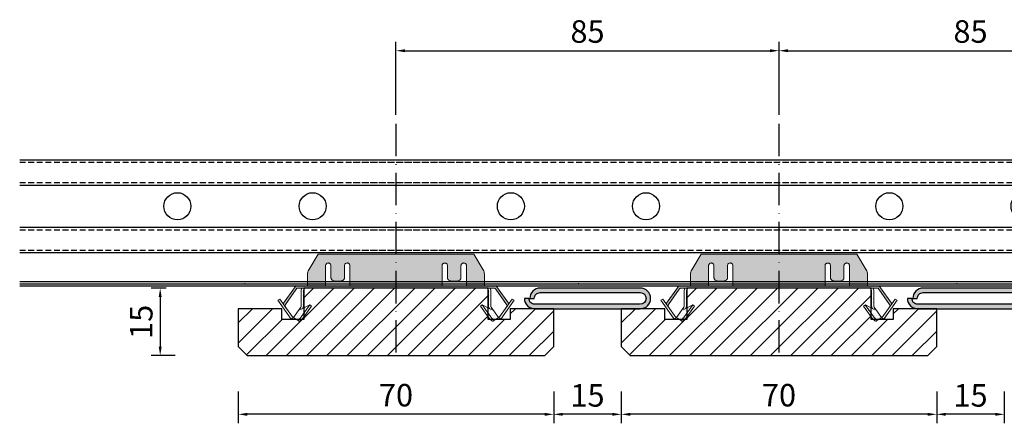
# Model space of a CAD drawing. Units: millimetres. Extents: x -3321905 to 14335, y -1516 to 2658.
# Drawn here: x 8002 to 8221, y -707 to -618 of the extents above; entities that cross this region are included whole.
import ezdxf

# ---------------------------------------------------------------- set-up
doc = ezdxf.new("R2010")
doc.units = ezdxf.units.MM
for name, pattern in [('ACAD_ISO10W100', [18, 12, -3, 0, -3]), ('DASHED', [19.05, 12.7, -6.35]), ('HIDDEN', [9.525, 6.35, -3.175])]:
    doc.linetypes.add(name, pattern=pattern)
for name, color, linetype in [('0035', 2, 'Continuous'), ('011---LAMEL', 32, 'Continuous'), ('014---RAILS', 150, 'Continuous'), ('018---HARDE VEER', 1, 'Continuous'), ('039---HATCH', 252, 'Continuous'), ('050---HATCH', 252, 'Continuous')]:
    doc.layers.add(name, color=color, linetype=linetype)
for name, color, linetype, lineweight in [('015---CLIP', 132, 'Continuous', 15), ('030---MAATLIJN 1', 7, 'Continuous', 13), ('Maatlijnen', 145, 'Continuous', 18)]:
    doc.layers.add(name, color=color, linetype=linetype, lineweight=lineweight)
doc.styles.get("Standard").update_dxf_attribs({"font": 'verdana.ttf'})
doc.dimstyles.new('Hunter Douglas', dxfattribs={"dimtxt": 5, "dimasz": 2, "dimexe": 2, "dimexo": 10, "dimgap": 1, "dimtad": 1, "dimtxsty": 'Standard', "dimcen": 2.5, "dimclrd": 7, "dimclre": 7, "dimclrt": 7, "dimadec": 0, "dimazin": 0, "dimtfac": 1, "dimtmove": 0, "dimatfit": 3, "dimfxl": 1, "dimarcsym": 0})

# ---------------------------------------------------------------- blocks, each defined once
blk = doc.blocks.new('*D20')
at = {"layer": '030---MAATLIJN 1', "color": 7, "lineweight": -2, "transparency": 16777216}
for p, q in [((8170.53, -638.89), (8170.53, -622.67)), ((8255.53, -638.89), (8255.53, -622.67)), ((8172.53, -624.67), (8253.53, -624.67))]:
    blk.add_line(p, q, dxfattribs=at)
at = {"layer": '030---MAATLIJN 1', "color": 7, "transparency": 16777216}
for points in [[(8172.53, -624.33), (8172.53, -625), (8170.53, -624.67)], [(8253.53, -624.33), (8253.53, -625), (8255.53, -624.67)]]:
    blk.add_solid(points, dxfattribs=at)
at = {"layer": 'Defpoints', "color": 0, "transparency": 16777216}
for p in [(8255.53, -624.67), (8170.53, -648.89), (8255.53, -648.89)]:
    blk.add_point(p, dxfattribs=at)
at = {"layer": '030---MAATLIJN 1', "color": 7, "transparency": 16777216, "insert": (8213.03, -621.05), "char_height": 5, "attachment_point": 5}
blk.add_mtext('85', dxfattribs=at)
blk = doc.blocks.new('Vaste clip zij-aanzicht')
at = {"layer": '015---CLIP'}
h = blk.add_hatch(dxfattribs=at)
h.set_pattern_fill('DOTS', color=256, scale=0.3, style=0)
edge = h.paths.add_edge_path()
edge.add_line((17.26, 7.03), (-17.26, 7.03))
edge.add_line((-17.26, 7.03), (-19.36, 3.52))
edge.add_spline(control_points=[(-19.36, 3.52), (-19.44, 3.37), (-19.58, 3.06), (-19.63, 2.72), (-19.63, 2.55)], knot_values=[0, 0, 0, 0, 0.501155, 1, 1, 1, 1], degree=3, periodic=0)
edge.add_line((-19.63, 2.55), (-19.63, 2.42))
edge.add_line((-19.63, 2.42), (-19.63, 0))
edge.add_line((-19.63, 0), (-20.02, 0))
edge.add_line((-20.02, 0), (-21.74, 0))
edge.add_arc((-21.74, -1), 1, 90, 145)
edge.add_line((-22.55, -0.43), (-24.94, -3.84))
edge.add_arc((-24.13, -4.41), 1, 145, 155)
edge.add_line((-25.03, -3.99), (-24.53, -4.7))
edge.add_arc((-24.13, -4.41), 0.5, 145, 215, ccw=False)
edge.add_line((-24.53, -4.13), (-22.14, -0.71))
edge.add_arc((-21.74, -1), 0.5, 90, 145, ccw=False)
edge.add_line((-21.74, -0.5), (-20.88, -0.5))
edge.add_line((-20.88, -0.5), (-20.02, -0.5))
edge.add_line((-20.02, -0.5), (-19.63, -0.5))
edge.add_spline(control_points=[(-19.63, -0.5), (-19.63, -0.5), (-19.63, -0.5), (-19.63, -0.5)], knot_values=[0.999827, 0.999827, 0.999827, 0.999827, 1, 1, 1, 1], degree=3, periodic=0)
edge.add_spline(control_points=[(-19.63, -0.5), (-19.63, -0.5), (-19.63, -0.5), (-19.63, -0.5), (-19.63, -0.5)], knot_values=[0, 0, 0, 0, 0.582556, 0.999827, 0.999827, 0.999827, 0.999827], degree=3, periodic=0)
edge.add_line((-19.63, -0.5), (-19.63, -0.5))
edge.add_line((-19.63, -0.5), (19.62, -0.5))
edge.add_line((19.62, -0.5), (19.62, -0.5))
edge.add_spline(control_points=[(19.62, -0.5), (19.62, -0.5), (19.63, -0.5), (19.63, -0.5), (19.63, -0.5)], knot_values=[0.000173, 0.000173, 0.000173, 0.000173, 0.417444, 1, 1, 1, 1], degree=3, periodic=0)
edge.add_line((19.63, -0.5), (20.02, -0.5))
edge.add_line((20.02, -0.5), (20.89, -0.5))
edge.add_line((20.89, -0.5), (21.74, -0.5))
edge.add_arc((21.74, -1), 0.5, 35, 90, ccw=False)
edge.add_line((22.15, -0.71), (24.54, -4.13))
edge.add_arc((24.14, -4.41), 0.5, -35, 35, ccw=False)
edge.add_line((24.54, -4.7), (25.04, -3.99))
edge.add_arc((24.14, -4.41), 1, 25, 35)
edge.add_line((24.95, -3.84), (22.56, -0.43))
edge.add_arc((21.74, -1), 1, 35, 90)
edge.add_line((21.74, 0), (19.63, 0))
edge.add_line((19.63, 0), (19.62, 2.42))
edge.add_line((19.62, 2.42), (19.62, 2.55))
edge.add_spline(control_points=[(19.62, 2.55), (19.62, 2.72), (19.58, 3.06), (19.44, 3.37), (19.36, 3.52)], knot_values=[0, 0, 0, 0, 0.498845, 1, 1, 1, 1], degree=3, periodic=0)
edge.add_line((19.36, 3.52), (17.26, 7.03))
edge = h.paths.add_edge_path(flags=16)
edge.add_spline(control_points=[(-10.23, 4.49), (-10.23, 4.56), (-10.25, 4.7), (-10.37, 4.88), (-10.55, 5.02), (-10.76, 5.08), (-10.98, 5.06), (-11.18, 4.97), (-11.34, 4.81), (-11.4, 4.68), (-11.41, 4.61)], knot_values=[0, 0, 0, 0, 0.122814, 0.246672, 0.37207, 0.498713, 0.625684, 0.751905, 0.876669, 1, 1, 1, 1], degree=3, periodic=0)
edge.add_arc((-10.86, 4.49), 0.561, 167.1334, 168.3685)
edge.add_arc((-10.86, 4.49), 0.562, 168.3772, 180)
edge.add_line((-11.43, 4.49), (-11.43, 1.74))
edge.add_spline(control_points=[(-11.43, 1.79), (-11.43, 1.74), (-11.44, 1.65), (-11.49, 1.51), (-11.57, 1.38), (-11.73, 1.23), (-11.98, 1.09), (-12.21, 1.06), (-12.33, 1.06)], knot_values=[0, 0, 0, 0, 0.112779, 0.227594, 0.34608, 0.469195, 0.72833, 1, 1, 1, 1], degree=3, periodic=0)
edge.add_line((-12.33, 1.06), (-13.58, 1.06))
edge.add_spline(control_points=[(-13.53, 1.06), (-13.64, 1.06), (-13.87, 1.09), (-14.12, 1.23), (-14.28, 1.38), (-14.36, 1.51), (-14.41, 1.65), (-14.43, 1.74), (-14.43, 1.79)], knot_values=[0, 0, 0, 0, 0.27167, 0.530805, 0.65392, 0.772406, 0.887221, 1, 1, 1, 1], degree=3, periodic=0)
edge.add_line((-14.43, 1.79), (-14.43, 4.49))
edge.add_spline(control_points=[(-14.43, 4.49), (-14.43, 4.56), (-14.45, 4.7), (-14.57, 4.88), (-14.75, 5.02), (-14.96, 5.08), (-15.18, 5.06), (-15.38, 4.97), (-15.54, 4.81), (-15.6, 4.68), (-15.61, 4.61)], knot_values=[0, 0, 0, 0, 0.122814, 0.246672, 0.37207, 0.498713, 0.625684, 0.751905, 0.876669, 1, 1, 1, 1], degree=3, periodic=0)
edge.add_arc((-15.06, 4.49), 0.561, 167.1334, 168.3685)
edge.add_arc((-15.06, 4.49), 0.562, 168.3772, 180)
edge.add_line((-15.63, 4.49), (-15.63, 0.13))
edge.add_spline(control_points=[(-15.63, 0.13), (-15.63, 0.12), (-15.62, 0.1), (-15.6, 0.06), (-15.57, 0.04), (-15.53, 0.02), (-15.48, 0.01), (-15.4, 0), (-15.34, 0), (-15.29, 0)], knot_values=[0, 0, 0, 0, 0.090442, 0.177078, 0.270602, 0.379111, 0.506487, 0.653208, 1, 1, 1, 1], degree=3, periodic=0)
edge.add_line((-15.29, 0), (-10.56, 0))
edge.add_spline(control_points=[(-10.56, 0), (-10.51, 0), (-10.45, 0), (-10.37, 0.01), (-10.32, 0.02), (-10.28, 0.04), (-10.25, 0.06), (-10.23, 0.1), (-10.23, 0.12), (-10.23, 0.13)], knot_values=[0, 0, 0, 0, 0.346792, 0.493513, 0.620889, 0.729398, 0.822922, 0.909558, 1, 1, 1, 1], degree=3, periodic=0)
edge.add_line((-10.23, 0.13), (-10.23, 4.49))
edge = h.paths.add_edge_path(flags=16)
edge.add_spline(control_points=[(15.62, 4.49), (15.62, 4.56), (15.6, 4.7), (15.48, 4.88), (15.3, 5.02), (15.09, 5.08), (14.87, 5.06), (14.67, 4.97), (14.51, 4.81), (14.45, 4.68), (14.44, 4.61)], knot_values=[0, 0, 0, 0, 0.122814, 0.246672, 0.37207, 0.498713, 0.625684, 0.751905, 0.876669, 1, 1, 1, 1], degree=3, periodic=0)
edge.add_arc((14.99, 4.49), 0.561, 167.1334, 168.3685)
edge.add_arc((14.99, 4.49), 0.562, 168.3772, 180)
edge.add_line((14.42, 4.49), (14.42, 1.74))
edge.add_spline(control_points=[(14.42, 1.79), (14.42, 1.74), (14.41, 1.65), (14.36, 1.51), (14.28, 1.38), (14.12, 1.23), (13.87, 1.09), (13.64, 1.06), (13.52, 1.06)], knot_values=[0, 0, 0, 0, 0.112779, 0.227594, 0.34608, 0.469195, 0.72833, 1, 1, 1, 1], degree=3, periodic=0)
edge.add_line((13.52, 1.06), (12.27, 1.06))
edge.add_spline(control_points=[(12.32, 1.06), (12.21, 1.06), (11.98, 1.09), (11.73, 1.23), (11.57, 1.38), (11.49, 1.51), (11.44, 1.65), (11.42, 1.74), (11.42, 1.79)], knot_values=[0, 0, 0, 0, 0.27167, 0.530805, 0.65392, 0.772406, 0.887221, 1, 1, 1, 1], degree=3, periodic=0)
edge.add_line((11.42, 1.79), (11.42, 4.49))
edge.add_arc((10.86, 4.49), 0.562, 0, 11.6228)
edge.add_arc((10.86, 4.49), 0.561, 11.6315, 12.8666)
edge.add_spline(control_points=[(11.41, 4.61), (11.4, 4.68), (11.34, 4.8), (11.21, 4.95), (11.03, 5.04), (10.82, 5.08), (10.62, 5.04), (10.44, 4.95), (10.31, 4.8), (10.25, 4.68), (10.24, 4.61)], knot_values=[0, 0, 0, 0, 0.123107, 0.247512, 0.373312, 0.5, 0.626688, 0.752488, 0.876893, 1, 1, 1, 1], degree=3, periodic=0)
edge.add_arc((10.79, 4.49), 0.561, 167.1334, 168.3685)
edge.add_arc((10.79, 4.49), 0.562, 168.3772, 180)
edge.add_line((10.22, 4.49), (10.22, 0.13))
edge.add_spline(control_points=[(10.22, 0.13), (10.22, 0.12), (10.23, 0.1), (10.25, 0.06), (10.28, 0.04), (10.32, 0.02), (10.37, 0.01), (10.45, 0), (10.51, 0), (10.56, 0)], knot_values=[0, 0, 0, 0, 0.090442, 0.177078, 0.270602, 0.379111, 0.506487, 0.653208, 1, 1, 1, 1], degree=3, periodic=0)
edge.add_line((10.56, 0), (15.29, 0))
edge.add_spline(control_points=[(15.29, 0), (15.34, 0), (15.4, 0), (15.48, 0.01), (15.53, 0.02), (15.57, 0.04), (15.6, 0.06), (15.62, 0.1), (15.62, 0.12), (15.62, 0.13)], knot_values=[0, 0, 0, 0, 0.346792, 0.493513, 0.620889, 0.729398, 0.822922, 0.909558, 1, 1, 1, 1], degree=3, periodic=0)
edge.add_line((15.62, 0.13), (15.62, 4.49))
h = blk.add_hatch(dxfattribs=at)
h.set_pattern_fill('DOTS', color=256, scale=0.3, style=0)
edge = h.paths.add_edge_path()
edge.add_arc((-20.02, -1), 0.5, 90, 180, ccw=False)
edge.add_line((-20.02, -0.5), (-20.88, -0.5))
edge.add_arc((-20.02, -1), 1, 150, 180)
edge.add_line((-21.02, -1), (-21.02, -4.42))
edge.add_arc((-21.52, -4.42), 0.5, -35, 0, ccw=False)
edge.add_line((-21.11, -4.71), (-21.28, -4.95))
edge.add_spline(control_points=[(-21.28, -4.95), (-21.29, -4.97), (-21.31, -5.02), (-21.3, -5.07), (-21.28, -5.09)], knot_values=[0, 0, 0, 0, 0.487921, 1, 1, 1, 1], degree=3, periodic=0)
edge.add_spline(control_points=[(-21.28, -5.09), (-21.28, -5.11), (-21.26, -5.14), (-21.24, -5.16), (-21.23, -5.17)], knot_values=[0, 0, 0, 0, 0.525446, 1, 1, 1, 1], degree=3, periodic=0)
edge.add_spline(control_points=[(-21.23, -5.17), (-21.21, -5.18), (-21.18, -5.2), (-21.12, -5.2), (-21.05, -5.18), (-21, -5.16), (-20.98, -5.15)], knot_values=[0, 0, 0, 0, 0.198206, 0.421631, 0.686568, 0.999967, 0.999967, 0.999967, 0.999967], degree=3, periodic=0)
edge.add_line((-20.98, -5.15), (-20.71, -5.02))
edge.add_arc((-21.52, -4.42), 1, 323.6891, 360)
edge.add_line((-20.52, -4.42), (-20.52, -1))
h = blk.add_hatch(dxfattribs=at)
h.set_pattern_fill('DOTS', color=256, scale=0.3, style=0)
edge = h.paths.add_edge_path()
edge.add_arc((20.02, -1), 1, 0, 30)
edge.add_line((20.89, -0.5), (20.89, -0.5))
edge.add_line((20.89, -0.5), (20.02, -0.5))
edge.add_arc((20.02, -1), 0.5, 0, 90, ccw=False)
edge.add_line((20.52, -1), (20.52, -4.42))
edge.add_arc((21.52, -4.42), 1, 180, 216.3109)
edge.add_line((20.72, -5.02), (20.99, -5.15))
edge.add_spline(control_points=[(20.99, -5.15), (21.01, -5.16), (21.06, -5.18), (21.13, -5.2), (21.19, -5.2), (21.22, -5.18), (21.24, -5.17)], knot_values=[0, 0, 0, 0, 0.313432, 0.578369, 0.801794, 1, 1, 1, 1], degree=3, periodic=0)
edge.add_spline(control_points=[(21.24, -5.17), (21.25, -5.16), (21.27, -5.14), (21.29, -5.11), (21.29, -5.09)], knot_values=[0, 0, 0, 0, 0.474554, 1, 1, 1, 1], degree=3, periodic=0)
edge.add_spline(control_points=[(21.29, -5.09), (21.31, -5.07), (21.32, -5.02), (21.3, -4.97), (21.29, -4.95)], knot_values=[0, 0, 0, 0, 0.512079, 1, 1, 1, 1], degree=3, periodic=0)
edge.add_line((21.29, -4.95), (21.12, -4.71))
edge.add_arc((21.52, -4.42), 0.5, 180, 215, ccw=False)
edge.add_line((21.02, -4.42), (21.02, -1))
h = blk.add_hatch(dxfattribs=at)
h.set_pattern_fill('DOTS', color=256, scale=0.3, style=0)
h.paths.add_polyline_path([(-25.78, -2.93), (-26.19, -3.21), (-23.26, -7.39), (-22.85, -7.1)])
h = blk.add_hatch(dxfattribs=at)
h.set_pattern_fill('DOTS', color=256, scale=0.3, style=0)
edge = h.paths.add_edge_path()
edge.add_line((-19.15, -4.22), (-21.02, -5.17))
edge.add_spline(control_points=[(-20.98, -5.15), (-21, -5.16), (-21.05, -5.18), (-21.12, -5.2), (-21.18, -5.2), (-21.21, -5.18), (-21.23, -5.17)], knot_values=[0, 0, 0, 0, 0.313432, 0.578369, 0.801794, 1, 1, 1, 1], degree=3, periodic=0)
edge.add_spline(control_points=[(-21.23, -5.17), (-21.24, -5.16), (-21.26, -5.14), (-21.28, -5.11), (-21.28, -5.09)], knot_values=[0, 0, 0, 0, 0.474554, 1, 1, 1, 1], degree=3, periodic=0)
edge.add_spline(control_points=[(-21.28, -5.09), (-21.3, -5.07), (-21.31, -5.02), (-21.29, -4.97), (-21.28, -4.95)], knot_values=[0, 0, 0, 0, 0.512079, 1, 1, 1, 1], degree=3, periodic=0)
edge.add_line((-21.31, -5), (-22.73, -7.04))
edge.add_line((-22.73, -7.04), (-22.01, -7.54))
edge.add_spline(control_points=[(-22.01, -7.54), (-21.99, -7.56), (-21.92, -7.58), (-21.81, -7.57), (-21.68, -7.52), (-21.54, -7.43), (-21.39, -7.31), (-21.24, -7.17), (-21.1, -7), (-21, -6.88), (-20.96, -6.81)], knot_values=[0, 0, 0, 0, 0.066614, 0.146322, 0.245797, 0.366305, 0.506054, 0.661483, 0.827904, 1, 1, 1, 1], degree=3, periodic=0)
edge.add_line((-20.96, -6.81), (-19.15, -4.22))
h = blk.add_hatch(dxfattribs=at)
h.set_pattern_fill('DOTS', color=256, scale=0.3, style=0)
edge = h.paths.add_edge_path()
edge.add_line((-18.77, -4.49), (-19.15, -4.22))
edge.add_line((-19.15, -4.22), (-20.96, -6.81))
edge.add_spline(control_points=[(-20.96, -6.81), (-21, -6.88), (-21.1, -7), (-21.24, -7.17), (-21.39, -7.31), (-21.54, -7.43), (-21.68, -7.52), (-21.81, -7.57), (-21.92, -7.58), (-21.99, -7.56), (-22.01, -7.54)], knot_values=[0, 0, 0, 0, 0.172096, 0.338517, 0.493946, 0.633695, 0.754203, 0.853678, 0.933386, 1, 1, 1, 1], degree=3, periodic=0)
edge.add_line((-21.96, -7.57), (-21.63, -7.8))
edge.add_spline(control_points=[(-21.63, -7.8), (-21.61, -7.82), (-21.54, -7.84), (-21.43, -7.83), (-21.3, -7.78), (-21.16, -7.7), (-21.02, -7.58), (-20.86, -7.43), (-20.72, -7.27), (-20.62, -7.14), (-20.58, -7.08)], knot_values=[0, 0, 0, 0, 0.066614, 0.146322, 0.245797, 0.366305, 0.506054, 0.661483, 0.827904, 1, 1, 1, 1], degree=3, periodic=0)
edge.add_line((-20.58, -7.08), (-18.77, -4.49))
h = blk.add_hatch(dxfattribs=at)
h.set_pattern_fill('DOTS', color=256, scale=0.3, style=0)
edge = h.paths.add_edge_path()
edge.add_spline(control_points=[(22.01, -7.54), (21.99, -7.56), (21.92, -7.58), (21.81, -7.57), (21.68, -7.52), (21.54, -7.43), (21.39, -7.31), (21.24, -7.17), (21.1, -7), (21, -6.88), (20.96, -6.81)], knot_values=[0, 0, 0, 0, 0.066614, 0.146322, 0.245797, 0.366305, 0.506054, 0.661483, 0.827904, 1, 1, 1, 1], degree=3, periodic=0)
edge.add_line((20.96, -6.81), (19.15, -4.23))
edge.add_line((19.15, -4.23), (18.78, -4.49))
edge.add_line((18.78, -4.49), (20.59, -7.08))
edge.add_spline(control_points=[(20.59, -7.08), (20.63, -7.14), (20.73, -7.27), (20.87, -7.43), (21.02, -7.58), (21.17, -7.7), (21.31, -7.78), (21.44, -7.83), (21.55, -7.84), (21.62, -7.82), (21.64, -7.8)], knot_values=[0, 0, 0, 0, 0.172096, 0.338517, 0.493946, 0.633695, 0.754203, 0.853678, 0.933386, 1, 1, 1, 1], degree=3, periodic=0)
edge.add_line((21.64, -7.8), (22.03, -7.53))
h = blk.add_hatch(dxfattribs=at)
h.set_pattern_fill('DOTS', color=256, scale=0.3, style=0)
edge = h.paths.add_edge_path()
edge.add_spline(control_points=[(21.29, -4.95), (21.3, -4.97), (21.32, -5.02), (21.31, -5.07), (21.29, -5.09)], knot_values=[0, 0, 0, 0, 0.487921, 1, 1, 1, 1], degree=3, periodic=0)
edge.add_spline(control_points=[(21.29, -5.09), (21.29, -5.11), (21.27, -5.14), (21.25, -5.16), (21.24, -5.17)], knot_values=[0, 0, 0, 0, 0.525446, 1, 1, 1, 1], degree=3, periodic=0)
edge.add_spline(control_points=[(21.24, -5.17), (21.22, -5.18), (21.19, -5.2), (21.13, -5.2), (21.06, -5.18), (21.01, -5.16), (20.99, -5.15)], knot_values=[0, 0, 0, 0, 0.198206, 0.421631, 0.686568, 1, 1, 1, 1], degree=3, periodic=0)
edge.add_line((20.99, -5.15), (19.16, -4.22))
edge.add_line((19.16, -4.22), (19.15, -4.23))
edge.add_line((19.15, -4.23), (20.96, -6.81))
edge.add_spline(control_points=[(20.96, -6.81), (21, -6.88), (21.1, -7), (21.24, -7.17), (21.39, -7.31), (21.54, -7.43), (21.68, -7.52), (21.81, -7.57), (21.92, -7.58), (21.99, -7.56), (22.01, -7.54)], knot_values=[0, 0, 0, 0, 0.172096, 0.338517, 0.493946, 0.633695, 0.754203, 0.853678, 0.933386, 1, 1, 1, 1], degree=3, periodic=0)
edge.add_line((22.03, -7.53), (22.74, -7.04))
edge.add_line((22.74, -7.04), (21.32, -5))
h = blk.add_hatch(dxfattribs=at)
h.set_pattern_fill('DOTS', color=256, scale=0.3, style=0)
h.paths.add_polyline_path([(26.2, -3.21), (25.79, -2.93), (22.85, -7.12), (23.26, -7.41)])
at = {"layer": '015---CLIP', "linetype": 'Continuous'}
for p, q in [((-17.26, 7.03), (-19.36, 3.52)), ((17.26, 7.03), (-17.26, 7.03)), ((19.36, 3.52), (17.26, 7.03)), ((-15.63, 0.13), (-15.63, 4.49)), ((-14.43, 4.49), (-14.43, 1.79)), ((-11.43, 1.79), (-11.43, 4.49)), ((-10.23, 4.49), (-10.23, 0.13)), ((10.22, 0.13), (10.22, 4.49)), ((11.42, 4.49), (11.42, 1.79)), ((14.42, 1.79), (14.42, 4.49)), ((15.62, 4.49), (15.62, 0.13)), ((-19.63, 2.42), (-19.63, 0)), ((19.63, 0), (19.62, 2.42)), ((-20.02, 0), (-21.74, 0)), ((-19.63, 0), (-20.02, 0)), ((-13.53, 1.06), (-12.33, 1.06)), ((12.32, 1.06), (13.52, 1.06)), ((21.74, 0), (19.63, 0)), ((-22.55, -0.43), (-24.94, -3.84)), ((-22.14, -0.71), (-24.53, -4.13)), ((-20.88, -0.5), (-21.74, -0.5)), ((-21.02, -1), (-21.02, -4.42)), ((-20.52, -1), (-20.52, -4.42)), ((-19.63, -0.5), (-20.02, -0.5)), ((-19.63, -0.5), (19.62, -0.5)), ((20.02, -0.5), (19.63, -0.5)), ((20.52, -4.42), (20.52, -1)), ((21.74, -0.5), (20.89, -0.5)), ((21.02, -4.42), (21.02, -1)), ((24.54, -4.13), (22.15, -0.71)), ((24.95, -3.84), (22.56, -0.43)), ((-25.78, -2.93), (-26.19, -3.21)), ((-26.19, -3.21), (-23.26, -7.39)), ((-25.78, -2.93), (-22.85, -7.1)), ((-20.98, -5.15), (-19.15, -4.22)), ((-19.15, -4.22), (-20.96, -6.81)), ((-18.77, -4.49), (-19.15, -4.22)), ((18.78, -4.49), (19.16, -4.22)), ((19.15, -4.22), (20.96, -6.81)), ((19.16, -4.22), (20.99, -5.15)), ((22.85, -7.12), (25.79, -2.93)), ((23.26, -7.41), (26.2, -3.21)), ((25.79, -2.93), (26.2, -3.21)), ((-21.11, -4.71), (-22.73, -7.04)), ((-20.7, -5), (-20.71, -5.02)), ((-18.77, -4.49), (-20.58, -7.08)), ((20.59, -7.08), (18.78, -4.49)), ((20.72, -5.02), (20.71, -5)), ((22.74, -7.04), (21.12, -4.71)), ((-22.85, -7.1), (-23.26, -7.39)), ((-21.63, -7.8), (-22.73, -7.04)), ((22.74, -7.04), (21.64, -7.8)), ((22.85, -7.12), (23.26, -7.41))]:
    blk.add_line(p, q, dxfattribs=at)
at = {"layer": '015---CLIP', "linetype": 'HIDDEN'}
for p, q in [((-19.63, 2.55), (-19.63, 2.42)), ((19.62, 2.42), (19.62, 2.55)), ((-20.02, 0), (-20.02, 0)), ((-19.63, 0), (-19.63, 0)), ((15.62, 0), (19.63, 0)), ((-20.02, -0.5), (-20.88, -0.5)), ((-19.63, -0.5), (-19.63, -0.5)), ((-19.63, -0.5), (-19.63, -0.5)), ((19.62, -0.5), (19.63, -0.5)), ((19.62, -0.5), (19.62, -0.5)), ((20.02, -0.5), (20.89, -0.5))]:
    blk.add_line(p, q, dxfattribs=at)
at = {"layer": '015---CLIP'}
blk.add_line((-19.63, 0), (19.63, 0), dxfattribs=at)
at = {"layer": '015---CLIP', "linetype": 'Continuous'}
for centre, radius, start, end in [((-15.06, 4.49), 0.562, 168.3772, 179.9786), ((-15.06, 4.49), 0.561, 167.1334, 168.3685), ((-10.86, 4.49), 0.562, 168.3772, 179.9786), ((-10.86, 4.49), 0.561, 167.1334, 168.3685), ((10.79, 4.49), 0.562, 168.3772, 179.9786), ((10.79, 4.49), 0.561, 167.1334, 168.3685), ((10.86, 4.49), 0.561, 11.6315, 12.8666), ((10.86, 4.49), 0.562, 0.0214, 11.6228), ((14.99, 4.49), 0.562, 168.3772, 179.9786), ((14.99, 4.49), 0.561, 167.1334, 168.3685), ((-21.74, -1), 1, 90, 145), ((21.74, -1), 1, 35, 90), ((-21.74, -1), 0.5, 90, 145), ((-20.02, -1), 1, 150, 180), ((-20.02, -1), 0.5, 90, 180), ((20.02, -1), 0.5, 0, 90), ((20.02, -1), 1, 0, 30), ((21.74, -1), 0.5, 35, 90), ((-24.13, -4.41), 1, 145, 155.0145), ((-24.13, -4.41), 0.5, 145, 215), ((24.14, -4.41), 0.5, 325, 35), ((24.14, -4.41), 1, 24.9855, 35), ((-21.52, -4.42), 0.5, 325, 0), ((-21.52, -4.42), 1, 325, 0), ((21.52, -4.42), 1, 180, 215), ((21.52, -4.42), 0.5, 180, 215)]:
    blk.add_arc(centre, radius, start, end, dxfattribs=at)
for points, knots in [([(-15.61, 4.61), (-15.6, 4.68), (-15.54, 4.81), (-15.38, 4.97), (-15.18, 5.06), (-14.96, 5.08), (-14.75, 5.02), (-14.57, 4.88), (-14.45, 4.7), (-14.43, 4.56), (-14.43, 4.49)], [0, 0, 0, 0, 0.123331, 0.248095, 0.374316, 0.501287, 0.62793, 0.753328, 0.877186, 1, 1, 1, 1]), ([(-11.41, 4.61), (-11.4, 4.68), (-11.34, 4.81), (-11.18, 4.97), (-10.98, 5.06), (-10.76, 5.08), (-10.55, 5.02), (-10.37, 4.88), (-10.25, 4.7), (-10.23, 4.56), (-10.23, 4.49)], [0, 0, 0, 0, 0.123331, 0.248095, 0.374316, 0.501287, 0.62793, 0.753328, 0.877186, 1, 1, 1, 1]), ([(10.24, 4.61), (10.25, 4.68), (10.31, 4.8), (10.44, 4.95), (10.62, 5.04), (10.82, 5.08), (11.03, 5.04), (11.21, 4.95), (11.34, 4.8), (11.4, 4.68), (11.41, 4.61)], [0, 0, 0, 0, 0.123107, 0.247512, 0.373312, 0.5, 0.626688, 0.752488, 0.876893, 1, 1, 1, 1]), ([(14.44, 4.61), (14.45, 4.68), (14.51, 4.81), (14.67, 4.97), (14.87, 5.06), (15.09, 5.08), (15.3, 5.02), (15.48, 4.88), (15.6, 4.7), (15.62, 4.56), (15.62, 4.49)], [0, 0, 0, 0, 0.123331, 0.248095, 0.374316, 0.501287, 0.62793, 0.753328, 0.877186, 1, 1, 1, 1]), ([(-19.36, 3.52), (-19.44, 3.37), (-19.58, 3.06), (-19.63, 2.72), (-19.63, 2.55)], [0, 0, 0, 0, 0.501155, 1, 1, 1, 1]), ([(19.62, 2.55), (19.62, 2.72), (19.58, 3.06), (19.44, 3.37), (19.36, 3.52)], [0, 0, 0, 0, 0.498845, 1, 1, 1, 1]), ([(-15.29, 0), (-15.34, 0), (-15.4, 0), (-15.48, 0.01), (-15.53, 0.02), (-15.57, 0.04), (-15.6, 0.06), (-15.62, 0.1), (-15.63, 0.12), (-15.63, 0.13)], [0, 0, 0, 0, 0.346792, 0.493513, 0.620889, 0.729398, 0.822922, 0.909558, 1, 1, 1, 1]), ([(-14.43, 1.79), (-14.43, 1.74), (-14.41, 1.65), (-14.36, 1.51), (-14.28, 1.38), (-14.12, 1.23), (-13.87, 1.09), (-13.64, 1.06), (-13.53, 1.06)], [0, 0, 0, 0, 0.112779, 0.227594, 0.34608, 0.469195, 0.72833, 1, 1, 1, 1]), ([(-12.33, 1.06), (-12.21, 1.06), (-11.98, 1.09), (-11.73, 1.23), (-11.57, 1.38), (-11.49, 1.51), (-11.44, 1.65), (-11.43, 1.74), (-11.43, 1.79)], [0, 0, 0, 0, 0.27167, 0.530805, 0.65392, 0.772406, 0.887221, 1, 1, 1, 1]), ([(-10.23, 0.13), (-10.23, 0.12), (-10.23, 0.1), (-10.25, 0.06), (-10.28, 0.04), (-10.32, 0.02), (-10.37, 0.01), (-10.45, 0), (-10.51, 0), (-10.56, 0)], [0, 0, 0, 0, 0.090442, 0.177078, 0.270602, 0.379111, 0.506487, 0.653208, 1, 1, 1, 1]), ([(10.56, 0), (10.51, 0), (10.45, 0), (10.37, 0.01), (10.32, 0.02), (10.28, 0.04), (10.25, 0.06), (10.23, 0.1), (10.22, 0.12), (10.22, 0.13)], [0, 0, 0, 0, 0.346792, 0.493513, 0.620889, 0.729398, 0.822922, 0.909558, 1, 1, 1, 1]), ([(11.42, 1.79), (11.42, 1.74), (11.44, 1.65), (11.49, 1.51), (11.57, 1.38), (11.73, 1.23), (11.98, 1.09), (12.21, 1.06), (12.32, 1.06)], [0, 0, 0, 0, 0.112779, 0.227594, 0.34608, 0.469195, 0.72833, 1, 1, 1, 1]), ([(13.52, 1.06), (13.64, 1.06), (13.87, 1.09), (14.12, 1.23), (14.28, 1.38), (14.36, 1.51), (14.41, 1.65), (14.42, 1.74), (14.42, 1.79)], [0, 0, 0, 0, 0.27167, 0.530805, 0.65392, 0.772406, 0.887221, 1, 1, 1, 1]), ([(15.62, 0.13), (15.62, 0.12), (15.62, 0.1), (15.6, 0.06), (15.57, 0.04), (15.53, 0.02), (15.48, 0.01), (15.4, 0), (15.34, 0), (15.29, 0)], [0, 0, 0, 0, 0.090442, 0.177078, 0.270602, 0.379111, 0.506487, 0.653208, 1, 1, 1, 1]), ([(19.63, 0), (19.63, 0), (19.63, 0), (19.62, 0), (19.62, 0)], [0, 0, 0, 0, 0.376505, 1, 1, 1, 1]), ([(-19.63, -0.5), (-19.63, -0.5), (-19.63, -0.5), (-19.63, -0.5), (-19.63, -0.5)], [0, 0, 0, 0, 0.417271, 1, 1, 1, 1]), ([(19.63, -0.5), (19.63, -0.5), (19.63, -0.5), (19.62, -0.5), (19.62, -0.5)], [0, 0, 0, 0, 0.582729, 1, 1, 1, 1]), ([(-21.28, -4.95), (-21.29, -4.97), (-21.31, -5.02), (-21.3, -5.07), (-21.28, -5.09)], [0, 0, 0, 0, 0.487921, 1, 1, 1, 1]), ([(-21.28, -5.09), (-21.28, -5.11), (-21.26, -5.14), (-21.24, -5.16), (-21.23, -5.17)], [0, 0, 0, 0, 0.525446, 1, 1, 1, 1]), ([(-21.23, -5.17), (-21.21, -5.18), (-21.18, -5.2), (-21.12, -5.2), (-21.05, -5.18), (-21, -5.16), (-20.98, -5.15)], [0, 0, 0, 0, 0.198206, 0.421631, 0.686568, 1, 1, 1, 1]), ([(20.99, -5.15), (21.01, -5.16), (21.06, -5.18), (21.13, -5.2), (21.19, -5.2), (21.22, -5.18), (21.24, -5.17)], [0, 0, 0, 0, 0.313432, 0.578369, 0.801794, 1, 1, 1, 1]), ([(21.24, -5.17), (21.25, -5.16), (21.27, -5.14), (21.29, -5.11), (21.29, -5.09)], [0, 0, 0, 0, 0.474554, 1, 1, 1, 1]), ([(21.29, -5.09), (21.31, -5.07), (21.32, -5.02), (21.3, -4.97), (21.29, -4.95)], [0, 0, 0, 0, 0.512079, 1, 1, 1, 1]), ([(-20.96, -6.81), (-21, -6.88), (-21.1, -7), (-21.24, -7.17), (-21.39, -7.31), (-21.54, -7.43), (-21.68, -7.52), (-21.81, -7.57), (-21.92, -7.58), (-21.99, -7.56), (-22.01, -7.54)], [0, 0, 0, 0, 0.172096, 0.338517, 0.493946, 0.633695, 0.754203, 0.853678, 0.933386, 1, 1, 1, 1]), ([(-20.58, -7.08), (-20.62, -7.14), (-20.72, -7.27), (-20.86, -7.43), (-21.02, -7.58), (-21.16, -7.7), (-21.3, -7.78), (-21.43, -7.83), (-21.54, -7.84), (-21.61, -7.82), (-21.63, -7.8)], [0, 0, 0, 0, 0.172096, 0.338517, 0.493946, 0.633695, 0.754203, 0.853678, 0.933386, 1, 1, 1, 1]), ([(21.64, -7.8), (21.62, -7.82), (21.55, -7.84), (21.44, -7.83), (21.31, -7.78), (21.17, -7.7), (21.02, -7.58), (20.87, -7.43), (20.73, -7.27), (20.63, -7.14), (20.59, -7.08)], [0, 0, 0, 0, 0.066614, 0.146322, 0.245797, 0.366305, 0.506054, 0.661483, 0.827904, 1, 1, 1, 1]), ([(20.96, -6.81), (21, -6.88), (21.1, -7), (21.24, -7.17), (21.39, -7.31), (21.54, -7.43), (21.68, -7.52), (21.81, -7.57), (21.92, -7.58), (21.99, -7.56), (22.01, -7.54)], [0, 0, 0, 0, 0.172096, 0.338517, 0.493946, 0.633695, 0.754203, 0.853678, 0.933386, 1, 1, 1, 1])]:
    blk.add_open_spline(points, degree=3, knots=knots, dxfattribs=at)
at = {"layer": '015---CLIP', "linetype": 'HIDDEN'}
for points, knots in [([(-19.63, 0), (-19.63, 0), (-19.63, 0), (-19.63, 0), (-19.63, 0)], [0, 0, 0, 0, 0.185884, 1, 1, 1, 1]), ([(19.63, 0), (19.63, 0), (19.62, 0), (19.62, 0), (19.62, 0)], [0, 0, 0, 0, 0.493126, 1, 1, 1, 1])]:
    blk.add_open_spline(points, degree=3, knots=knots, dxfattribs=at)
blk = doc.blocks.new('Clip')
at = {"layer": '039---HATCH'}
blk.add_blockref('Vaste clip zij-aanzicht', (0, 0), dxfattribs=at)
blk = doc.blocks.new('*D21')
at = {"layer": '030---MAATLIJN 1', "color": 7, "lineweight": -2, "transparency": 16777216}
for p, q in [((8085.53, -638.89), (8085.53, -622.67)), ((8170.53, -638.89), (8170.53, -622.67)), ((8087.53, -624.67), (8168.53, -624.67))]:
    blk.add_line(p, q, dxfattribs=at)
at = {"layer": '030---MAATLIJN 1', "color": 7, "transparency": 16777216}
for points in [[(8087.53, -624.33), (8087.53, -625), (8085.53, -624.67)], [(8168.53, -624.33), (8168.53, -625), (8170.53, -624.67)]]:
    blk.add_solid(points, dxfattribs=at)
at = {"layer": 'Defpoints', "color": 0, "transparency": 16777216}
for p in [(8170.53, -624.67), (8085.53, -648.89), (8170.53, -648.89)]:
    blk.add_point(p, dxfattribs=at)
at = {"layer": '030---MAATLIJN 1', "color": 7, "transparency": 16777216, "insert": (8128.03, -621.05), "char_height": 5, "attachment_point": 5}
blk.add_mtext('85', dxfattribs=at)
blk = doc.blocks.new('*D23')
at = {"layer": '030---MAATLIJN 1', "color": 7, "lineweight": -2, "transparency": 16777216}
for p, q in [((8034.53, -677.38), (8031.2, -677.38)), ((8033.2, -679.38), (8033.2, -690.38)), ((8036.53, -692.38), (8031.2, -692.38))]:
    blk.add_line(p, q, dxfattribs=at)
at = {"layer": '030---MAATLIJN 1', "color": 7, "transparency": 16777216}
for points in [[(8032.87, -679.38), (8033.53, -679.38), (8033.2, -677.38)], [(8032.87, -690.38), (8033.53, -690.38), (8033.2, -692.38)]]:
    blk.add_solid(points, dxfattribs=at)
at = {"layer": 'Defpoints', "color": 0, "transparency": 16777216}
for p in [(8039.53, -677.38), (8033.2, -692.38), (8041.53, -692.38)]:
    blk.add_point(p, dxfattribs=at)
at = {"layer": '030---MAATLIJN 1', "color": 7, "transparency": 16777216, "insert": (8029.64, -684.88), "char_height": 5, "attachment_point": 5, "rotation": 90}
blk.add_mtext('15', dxfattribs=at)
blk = doc.blocks.new('RAIL-side')
at = {"layer": '014---RAILS', "color": 251, "linetype": 'ByBlock'}
for p, q in [((-50, 27.57), (50, 27.57)), ((-50, 21.96), (50, 21.96)), ((-50, 12.57), (50, 12.57)), ((-50, 6.96), (50, 6.96)), ((-50, 0.55), (50, 0.55)), ((-50, 0), (50, 0)), ((-50, -0.43), (50, -0.43))]:
    blk.add_line(p, q, dxfattribs=at)
at = {"layer": '014---RAILS', "color": 251, "linetype": 'DASHED', "ltscale": 0.1}
for p, q in [((-50, 27.02), (50, 27.02)), ((-50, 22.51), (50, 22.51)), ((-50, 12.02), (50, 12.02)), ((-50, 7.51), (50, 7.51))]:
    blk.add_line(p, q, dxfattribs=at)
at = {"layer": '014---RAILS', "color": 251, "linetype": 'ByBlock'}
for centre in [(-15, 17.25), (15, 17.25)]:
    blk.add_circle(centre, 3, dxfattribs=at)
blk.add_point((0, 0), dxfattribs=at)
blk = doc.blocks.new('*D40')
at = {"layer": '030---MAATLIJN 1', "color": 7, "lineweight": -2, "transparency": 16777216}
for p, q in [((8050.53, -700.38), (8050.53, -707.42)), ((8120.53, -700.38), (8120.53, -707.42)), ((8118.53, -705.42), (8052.53, -705.42))]:
    blk.add_line(p, q, dxfattribs=at)
at = {"layer": '030---MAATLIJN 1', "color": 7, "transparency": 16777216}
for points in [[(8052.53, -705.09), (8052.53, -705.75), (8050.53, -705.42)], [(8118.53, -705.09), (8118.53, -705.75), (8120.53, -705.42)]]:
    blk.add_solid(points, dxfattribs=at)
at = {"layer": 'Defpoints', "color": 0, "transparency": 16777216}
for p in [(8050.53, -690.38), (8120.53, -690.38), (8050.53, -705.42)]:
    blk.add_point(p, dxfattribs=at)
at = {"layer": '030---MAATLIJN 1', "color": 7, "transparency": 16777216, "insert": (8085.53, -701.82), "char_height": 5, "attachment_point": 5}
blk.add_mtext('70', dxfattribs=at)
blk = doc.blocks.new('*D41')
at = {"layer": '030---MAATLIJN 1', "color": 7, "lineweight": -2, "transparency": 16777216}
for p, q in [((8135.53, -700.38), (8135.53, -707.42)), ((8205.53, -700.38), (8205.53, -707.42)), ((8203.53, -705.42), (8137.53, -705.42))]:
    blk.add_line(p, q, dxfattribs=at)
at = {"layer": '030---MAATLIJN 1', "color": 7, "transparency": 16777216}
for points in [[(8137.53, -705.09), (8137.53, -705.75), (8135.53, -705.42)], [(8203.53, -705.09), (8203.53, -705.75), (8205.53, -705.42)]]:
    blk.add_solid(points, dxfattribs=at)
at = {"layer": 'Defpoints', "color": 0, "transparency": 16777216}
for p in [(8135.53, -690.38), (8205.53, -690.38), (8135.53, -705.42)]:
    blk.add_point(p, dxfattribs=at)
at = {"layer": '030---MAATLIJN 1', "color": 7, "transparency": 16777216, "insert": (8170.53, -701.82), "char_height": 5, "attachment_point": 5}
blk.add_mtext('70', dxfattribs=at)
blk = doc.blocks.new('*D45')
at = {"layer": '030---MAATLIJN 1', "color": 7, "lineweight": -2, "transparency": 16777216}
for p, q in [((8120.53, -700.38), (8120.53, -707.42)), ((8135.53, -700.38), (8135.53, -707.42)), ((8133.53, -705.42), (8122.53, -705.42))]:
    blk.add_line(p, q, dxfattribs=at)
at = {"layer": '030---MAATLIJN 1', "color": 7, "transparency": 16777216}
for points in [[(8122.53, -705.09), (8122.53, -705.75), (8120.53, -705.42)], [(8133.53, -705.09), (8133.53, -705.75), (8135.53, -705.42)]]:
    blk.add_solid(points, dxfattribs=at)
at = {"layer": 'Defpoints', "color": 0, "transparency": 16777216}
for p in [(8120.53, -690.38), (8135.53, -690.38), (8120.53, -705.42)]:
    blk.add_point(p, dxfattribs=at)
at = {"layer": '030---MAATLIJN 1', "color": 7, "transparency": 16777216, "insert": (8128.03, -701.86), "char_height": 5, "attachment_point": 5}
blk.add_mtext('15', dxfattribs=at)
blk = doc.blocks.new('*D46')
at = {"layer": '030---MAATLIJN 1', "color": 7, "lineweight": -2, "transparency": 16777216}
for p, q in [((8205.53, -700.38), (8205.53, -707.42)), ((8220.53, -700.38), (8220.53, -707.42)), ((8218.53, -705.42), (8207.53, -705.42))]:
    blk.add_line(p, q, dxfattribs=at)
at = {"layer": '030---MAATLIJN 1', "color": 7, "transparency": 16777216}
for points in [[(8207.53, -705.09), (8207.53, -705.75), (8205.53, -705.42)], [(8218.53, -705.09), (8218.53, -705.75), (8220.53, -705.42)]]:
    blk.add_solid(points, dxfattribs=at)
at = {"layer": 'Defpoints', "color": 0, "transparency": 16777216}
for p in [(8205.53, -690.38), (8220.53, -690.38), (8205.53, -705.42)]:
    blk.add_point(p, dxfattribs=at)
at = {"layer": '030---MAATLIJN 1', "color": 7, "transparency": 16777216, "insert": (8213.03, -701.86), "char_height": 5, "attachment_point": 5}
blk.add_mtext('15', dxfattribs=at)
blk = doc.blocks.new('Harde veer 28mm')
at = {"layer": '050---HATCH'}
h = blk.add_hatch(color=256, dxfattribs=at)
h.dxf.hatch_style = 1
h.paths.add_polyline_path([(27.7, 4.6), (5.5, 4.6, 0.414214), (3.2, 2.3), (4.2, 2.3, -0.414214), (5.5, 3.6), (27.7, 3.6, -1), (27.7, 1), (4.3, 1, -0.414214), (3, 2.3), (2, 2.3, 0.414214), (4.3, 0), (27.7, 0, 1)])
at = {"layer": '018---HARDE VEER'}
blk.add_lwpolyline([(3, 2.3), (2, 2.3, 0.414214), (4.3, 0), (27.7, 0, 1), (27.7, 4.6), (5.5, 4.6, 0.414214), (3.2, 2.3), (4.2, 2.3, -0.414214), (5.5, 3.6), (27.7, 3.6, -1), (27.7, 1), (4.3, 1, -0.414214)], format="xyb", close=True, dxfattribs=at)
blk = doc.blocks.new('*U54')
blk.add_blockref('Harde veer 28mm', (0, 0))

msp = doc.modelspace()

# ---------------------------------------------------------------- hatches: boundary and pattern name
at = {"layer": '039---HATCH'}
h = msp.add_hatch(dxfattribs=at)
h.set_pattern_fill('ANSI31', color=256)
h.set_pattern_definition([(45, (-6465.271, 5700.6356), (-2.245064, 2.245064), [])])
h.paths.add_polyline_path([(8110.88, -682.179), (8110.88, -684.379), (8105.98, -684.379), (8105.98, -677.379), (8065.08, -677.379), (8065.08, -684.379), (8060.18, -684.379), (8060.18, -681.979), (8050.53, -681.979), (8050.53, -690.379), (8052.53, -692.379), (8118.53, -692.379), (8120.53, -690.379), (8120.53, -681.979), (8110.88, -681.979)])
h = msp.add_hatch(dxfattribs=at)
h.set_pattern_fill('ANSI31', color=256)
h.set_pattern_definition([(45, (-6380.275, 5700.6356), (-2.245064, 2.245064), [])])
h.paths.add_polyline_path([(8195.876, -682.179), (8195.876, -684.379), (8190.976, -684.379), (8190.976, -677.379), (8150.076, -677.379), (8150.076, -684.379), (8145.176, -684.379), (8145.176, -681.979), (8135.526, -681.979), (8135.526, -690.379), (8137.526, -692.379), (8203.526, -692.379), (8205.526, -690.379), (8205.526, -681.979), (8195.876, -681.979)])

# ---------------------------------------------------------------- linework, layer by layer
at = {"layer": '0035', "color": 1, "linetype": 'ACAD_ISO10W100', "ltscale": 0.6}
for p, q in [((8085.527, -640.887), (8085.526, -692.379)), ((8170.527, -640.887), (8170.526, -692.379))]:
    msp.add_line(p, q, dxfattribs=at)
at = {"layer": '011---LAMEL'}
for points in [[(8110.88, -682.179), (8110.88, -684.379), (8105.98, -684.379), (8105.98, -677.379), (8065.08, -677.379), (8065.08, -684.379), (8060.18, -684.379), (8060.18, -681.979), (8060.18, -681.979), (8060.18, -681.979), (8050.53, -681.979), (8050.53, -690.379), (8052.53, -692.379), (8118.53, -692.379), (8120.53, -690.379), (8120.53, -681.979), (8110.88, -681.979), (8110.88, -682.179)], [(8195.876, -682.179), (8195.876, -684.379), (8190.976, -684.379), (8190.976, -677.379), (8150.076, -677.379), (8150.076, -684.379), (8145.176, -684.379), (8145.176, -681.979), (8145.176, -681.979), (8145.176, -681.979), (8135.526, -681.979), (8135.526, -690.379), (8137.526, -692.379), (8203.526, -692.379), (8205.526, -690.379), (8205.526, -681.979), (8195.876, -681.979), (8195.876, -682.179)]]:
    msp.add_lwpolyline(points, close=True, dxfattribs=at)

# ---------------------------------------------------------------- block references
at = {"linetype": 'ByBlock'}
for p in [(8052.02, -676.452), (8126.02, -676.452), (8210.02, -676.452)]:
    msp.add_blockref('RAIL-side', p, dxfattribs=at)
at = {"layer": '018---HARDE VEER'}
for p in [(8112.03, -681.979), (8197.026, -681.979)]:
    msp.add_blockref('*U54', p, dxfattribs=at)
at = {"layer": 'Maatlijnen'}
for p in [(8085.53, -676.879), (8170.53, -676.879)]:
    msp.add_blockref('Clip', p, dxfattribs=at)

# ---------------------------------------------------------------- dimensions: what is measured, and where the dimension line sits
at = {"layer": '030---MAATLIJN 1'}
for base, p1, p2, picture, middle in [((8170.527, -624.667), (8085.527, -648.887), (8170.527, -648.887), '*D21', (8128.027, -621.053)), ((8255.527, -624.667), (8170.527, -648.887), (8255.527, -648.887), '*D20', (8213.027, -621.053)), ((8050.53, -705.419), (8120.53, -690.379), (8050.53, -690.379), '*D40', (8085.53, -701.817)), ((8120.53, -705.419), (8135.53, -690.379), (8120.53, -690.379), '*D45', (8128.03, -701.859)), ((8135.53, -705.419), (8205.53, -690.379), (8135.53, -690.379), '*D41', (8170.53, -701.817)), ((8205.53, -705.419), (8220.53, -690.379), (8205.53, -690.379), '*D46', (8213.03, -701.859))]:
    dim = msp.add_linear_dim(base=base, p1=p1, p2=p2, dimstyle='Hunter Douglas', dxfattribs=at)
    dim.commit()
    dim.dimension.update_dxf_attribs({"geometry": picture, "text_midpoint": middle})
dim = msp.add_linear_dim(base=(8033.201, -692.379), p1=(8039.53, -677.379), p2=(8041.53, -692.379), angle=90, dimstyle='Hunter Douglas', override={"dimexo": 5}, dxfattribs=at)
dim.commit()
dim.dimension.update_dxf_attribs({"geometry": '*D23', "text_midpoint": (8029.641, -684.879)})

doc.saveas('drawing.dxf')
